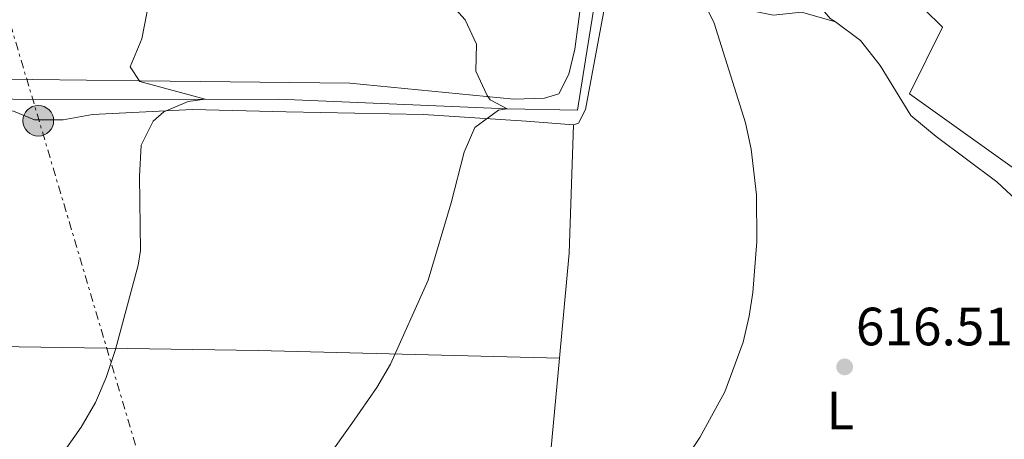
# Model space of a CAD drawing. Units: metres. Extents: x 559773 to 563209, y 4719437 to 4721780.
# Drawn here: x 562456 to 562639, y 4721149 to 4721227 of the extents above; entities that cross this region are included whole.
import ezdxf
from ezdxf.enums import TextEntityAlignment as Align

# ---------------------------------------------------------------- set-up
doc = ezdxf.new("R2010")
doc.units = ezdxf.units.M
doc.header["$MEASUREMENT"] = 0
doc.linetypes.add('DGN Style 7', pattern=[3.4798438602180486, 1.565929737098122, -0.6959687720436097, 0.5219765790327072, -0.6959687720436097])
for name, color, linetype, lineweight in [('Acequia sin especificar', 4, 'Continuous', 0), ('Cota de punto acotado terreno', 7, 'Continuous', 0), ('Curva de nivel intermedia', 30, 'Continuous', 0), ('Etiqueta de uso rústico', 92, 'Continuous', 0), ('Línea de cambio de uso (parcela vista)', 92, 'Continuous', 0), ('Línea de muro de contención', 1, 'Continuous', 13), ('Línea eléctrica', 6, 'DGN Style 7', 0), ('Poste tendido eléctrico', 7, 'Continuous', 0), ('Punto acotado terreno (símbolo)', 7, 'Continuous', 0), ('Transformador', 7, 'Continuous', 0)]:
    doc.layers.add(name, color=color, linetype=linetype, lineweight=lineweight)
doc.styles.add('Style-Arial', font='arial.ttf')

# ---------------------------------------------------------------- blocks, each defined once
blk = doc.blocks.new('5PATER')
at = {"layer": 'Punto acotado terreno (símbolo)', "linetype": 'Continuous', "lineweight": 0}
h = blk.add_hatch(color=51, dxfattribs=at)
edge = h.paths.add_edge_path()
edge.add_ellipse((0, 0), major_axis=(-0.1095731443231308, -0.1110710700762829), ratio=0.9994222409660317, start_angle=0, end_angle=360)
blk = doc.blocks.new('5PELE')
at = {"layer": 'Transformador', "linetype": 'Continuous', "lineweight": 0}
h = blk.add_hatch(color=9, dxfattribs=at)
edge = h.paths.add_edge_path()
edge.add_arc((-2.000000476837158e-05, 0), 0.2850000000000001, 0, 360)
at = {"layer": 'Transformador', "color": 252, "linetype": 'Continuous', "lineweight": 0}
blk.add_circle((-2.000000476837158e-05, 0), 0.2850000000000001, dxfattribs=at)

msp = doc.modelspace()

# ---------------------------------------------------------------- linework, layer by layer
at = {"layer": 'Acequia sin especificar', "color": 4, "linetype": 'Continuous', "lineweight": 0}
msp.add_polyline3d([(562596.2699999996, 4721230.289999999, 615.4900000000052), (562563.7100000001, 4721245.49, 613.070000000007), (562562.9100000003, 4721231.09, 612.3500000000058), (562561.0300000003, 4721219.49, 611.9700000000012), (562559.5499999998, 4721210.130000001, 611.029999999999), (562546.5099999999, 4721210.369999999, 609.929999999993), (562504.0700000003, 4721212.210000001, 605.8500000000058), (562457.3899999997, 4721212.130000001, 602.1100000000006), (562409.1100000005, 4721213.25, 597.2100000000064), (562369.5899999999, 4721214.050000001, 594.9499999999971), (562335.2300000004, 4721220.77, 592.3699999999953), (562322.1500000004, 4721224.850000001, 590.75), (562313.9500000002, 4721226.689999999, 589.5500000000029), (562284.5099999999, 4721227.730000001, 587.9100000000036), (562244.9100000003, 4721228.220000001, 585.4100000000036), (562174.79, 4721229.33, 582.25)], dxfattribs=at)
at = {"layer": 'Curva de nivel intermedia', "color": 30, "linetype": 'Continuous', "lineweight": 0, "flags": 128}
for points, elevation in [([(562547.4600000016, 4721300.350000001), (562548.1100000021, 4721294.409999999), (562553.9300000002, 4721280.300000001), (562556.6700000005, 4721269.489999999), (562558.7400000005, 4721264.939999999), (562562.0300000005, 4721259.649999999), (562566.4699999995, 4721254.130000001), (562571.1100000021, 4721249.010000001), (562576.0300000017, 4721242.609999998), (562581.0300000019, 4721234.289999999), (562584.9099999998, 4721226.29), (562590.7500000005, 4721207.81), (562591.7899999997, 4721202.92), (562592.7599999999, 4721194.430000001), (562592.8200000001, 4721185.769999999), (562592.0700000013, 4721176.28), (562591.4299999998, 4721171.890000001), (562590.3300000001, 4721167.02), (562586.9200000014, 4721157.819999999), (562582.2900000003, 4721149.34), (562579.2400000015, 4721144.779999999)], 615), ([(562533.4500000015, 4721232.779999998), (562538.6700000007, 4721226.929999999), (562540.8099999997, 4721222.409999999), (562540.6700000011, 4721217.409999999), (562542.7800000011, 4721212.839999998), (562543.3100000009, 4721212.05), (562546.5099999994, 4721210.369999998), (562544.870000001, 4721210.13), (562540.5100000001, 4721206.929999999), (562538.5099999997, 4721202.329999999), (562536.1100000013, 4721192.930000001), (562531.8399999999, 4721178.54), (562524.8300000003, 4721162.929999999), (562522.28, 4721158.630000001), (562517.6399999998, 4721151.95), (562498.8799999999, 4721125.640000001)], 609.9999999999999), ([(562480.0500000007, 4721230.42), (562478.6700000018, 4721223.410000001), (562476.5100000004, 4721218.21), (562478.2699999993, 4721215.489999999), (562490.3900000007, 4721212.189999998), (562487.2700000004, 4721211.73), (562482.7599999999, 4721209.820000002), (562480.7900000006, 4721208.130000001), (562478.5599999998, 4721203.609999999), (562478.2500000015, 4721197.850000001), (562478.4200000013, 4721184.09), (562477.9899999999, 4721181.329999999), (562473.7499999999, 4721165.649999999), (562472.030000001, 4721160.449999998), (562470.0900000008, 4721155.84), (562467.4100000008, 4721151.269999998), (562464.3100000006, 4721146.84)], 605.0000000000001)]:
    msp.add_lwpolyline(points, dxfattribs=dict(at, elevation=elevation))
at = {"layer": 'Línea de cambio de uso (parcela vista)', "color": 92, "linetype": 'Continuous', "lineweight": 0, "extrusion": (0.2831824263819239, -0.0103073051399115, 0.9590106740017023), "elevation": 111230.7060501436, "flags": 128}
msp.add_lwpolyline([(4738502.274748852, -374278.1727965834), (4738521.808076798, -374279.330999854), (4738545.661399808, -374279.2604207393)], dxfattribs=at)
at = {"layer": 'Línea de cambio de uso (parcela vista)', "color": 92, "linetype": 'Continuous', "lineweight": 0}
for points in [[(562561.9900000002, 4721247.730000001, 612.9199999999983), (562560.7100000001, 4721234.130000001, 612.6999999999971), (562559.0700000003, 4721221.49, 611.7200000000012), (562557.9500000002, 4721216.850000001, 611.5), (562556.0700000003, 4721213.17, 611.1000000000058), (562553.4299999997, 4721212.369999999, 610.7400000000052), (562547.75, 4721212.210000001, 610.4799999999959), (562517.3099999996, 4721215.17, 607.2599999999948), (562478.3499999996, 4721215.57, 604.4199999999983), (562428.4699999997, 4721216.210000001, 600), (562377.2300000004, 4721216.449999999, 596.0599999999977), (562368.9500000002, 4721217.17, 595.0599999999977), (562361.0700000003, 4721218.449999999, 594.6000000000058), (562358.1500000004, 4721222.210000001, 594.3800000000047), (562358.0700000003, 4721230.130000001, 594.279999999999)], [(562607.4299999997, 4721226.529999999, 617.779999999999), (562606.4699999997, 4721227.17, 617.6600000000036), (562604.0300000003, 4721230.050000001, 617.5200000000041), (562603.3099999996, 4721232.850000001, 617.7599999999948), (562603.9500000002, 4721235.57, 618.3600000000006), (562605.5899999999, 4721237.730000001, 618.3000000000029), (562610.6500000004, 4721242.869999999, 618.1999999999971)], [(562558.8300000001, 4721207.41, 611.1199999999953), (562559.7100000001, 4721207.730000001, 611.6199999999953), (562561.0300000003, 4721210.289999999, 611.8399999999965), (562564.3499999996, 4721228.210000001, 612.9400000000023), (562566.1100000005, 4721235.41, 612.8999999999943), (562569.3099999996, 4721237.65, 614.0399999999936), (562571.7100000001, 4721237.41, 614.1000000000058), (562579.3499999996, 4721235.49, 614.1000000000058), (562590.3899999997, 4721228.930000001, 615.5399999999936), (562595.9500000002, 4721227.810000001, 616.1000000000058), (562601.1500000004, 4721228.369999999, 616.3399999999965), (562607.4299999997, 4721226.529999999, 616.5399999999936)], [(562607.4299999997, 4721226.529999999, 616.5399999999936), (562612.1100000005, 4721223.09, 617.1399999999994), (562615.75, 4721218.449999999, 617.2400000000052), (562621.4299999997, 4721209.17, 617.5200000000041), (562626.1500000004, 4721205.25, 617.5), (562637.3899999997, 4721196.850000001, 618.4600000000064), (562641.8700000001, 4721192.689999999, 619.8800000000047), (562646.4699999997, 4721190.130000001, 619.5)], [(562352.4440000001, 4721169.0099, 596.1322999999975), (562352.4699999997, 4721207.25, 594.3999999999943), (562352.6699999999, 4721209.33, 594.3999999999943), (562353.79, 4721210.77, 594.2599999999948), (562356.5899999999, 4721212.850000001, 594.4799999999959), (562362.0300000003, 4721213.17, 594.8600000000006), (562374.1100000005, 4721212.850000001, 596.2400000000052), (562398.6299999999, 4721211.49, 597.2599999999948), (562452.5099999999, 4721210.210000001, 601.6399999999994), (562454.8300000001, 4721209.970000001, 601.8399999999965), (562458.75, 4721208.369999999, 602.6399999999994), (562464.0700000003, 4721208.369999999, 603.3999999999943), (562469.5099999999, 4721209.33, 604.1199999999953), (562488.0700000003, 4721210.289999999, 605.1999999999971), (562505.4299999997, 4721209.810000001, 605.6199999999953), (562530.9500000002, 4721209.33, 608.6999999999971), (562550.0300000003, 4721208.130000001, 611.2599999999948), (562558.8300000001, 4721207.41, 611.1199999999953)], [(562556.2094999999, 4721164.09, 612.0599999999977), (562500.2699999996, 4721165.49, 607.0599999999977), (562431.6299999999, 4721166.529999999, 601.0200000000041), (562352.4440000001, 4721169.0099, 594.8803000000044)], [(562548.1500000004, 4721111.25, 614.3399999999965), (562550.1500000004, 4721123.890000001, 613.9799999999959), (562554.5899999999, 4721146.77, 612.5399999999936), (562556.2094999999, 4721164.09, 612.2482000000019)]]:
    msp.add_polyline3d(points, dxfattribs=at)
at = {"layer": 'Línea de muro de contención', "color": 1, "linetype": 'Continuous', "lineweight": 13}
msp.add_polyline3d([(562609, 4721245.970000001, 621.6199999999953), (562610.3499999996, 4721243.25, 621.3000000000029), (562613.6699999999, 4721239.01, 621.3999999999943), (562627.3099999996, 4721225.57, 621.1999999999971), (562621.1900000004, 4721213.17, 621.6600000000036), (562643.7100000001, 4721197.09, 621.9600000000064)], dxfattribs=at)
at = {"layer": 'Línea eléctrica', "color": 6, "linetype": 'DGN Style 7', "lineweight": 0}
msp.add_polyline3d([(562291.3299999982, 4721772.119999998, 573.9700000000012), (562373.3999999996, 4721498.279999999, 590.679999999993), (562414.6111979624, 4721359.564791468, 595.8650999999954), (562549.1299999995, 4720906.779999999, 612.7899999999936), (562593.1000000022, 4720760.48, 613.2899999999936), (562596.2899999997, 4720663.48, 603.2899999999936), (562598.27, 4720532.439999999, 589.1300000000047), (562602.670000001, 4720393.190000001, 583.9799999999959), (562606.1700000013, 4720252.720000001, 572.9799999999959), (562611.6299999997, 4720007.659999999, 561.9799999999959)], dxfattribs=at)

# ---------------------------------------------------------------- block references
at = {"layer": 'Poste tendido eléctrico', "color": 7, "linetype": 'Continuous', "lineweight": 0, "xscale": 10, "yscale": 10, "zscale": 10}
msp.add_blockref('5PELE', (562459.4400000006, 4721208.180000001, 602.7299999999959), dxfattribs=at)
at = {"layer": 'Punto acotado terreno (símbolo)', "color": 7, "linetype": 'Continuous', "lineweight": 0, "xscale": 10, "yscale": 10, "zscale": 10}
msp.add_blockref('5PATER', (562609.1499999982, 4721162.450000001, 616.5099999999948), dxfattribs=at)

# ---------------------------------------------------------------- texts
at = {"layer": 'Cota de punto acotado terreno', "color": 7, "linetype": 'Continuous', "lineweight": 0, "style": 'Style-Arial'}
msp.add_text('616.51', height=7.000000000000002, dxfattribs=at).set_placement((562611.2299999995, 4721166.449999999, 616.5099999999948))
at = {"layer": 'Etiqueta de uso rústico', "color": 92, "linetype": 'Continuous', "lineweight": 0, "style": 'Style-Arial'}
msp.add_text('L', height=7.000000000000002, dxfattribs=at).set_placement((562608.3414203782, 4721154.36001, 616.679999999993), align=Align.MIDDLE_CENTER)

doc.saveas('drawing.dxf')
